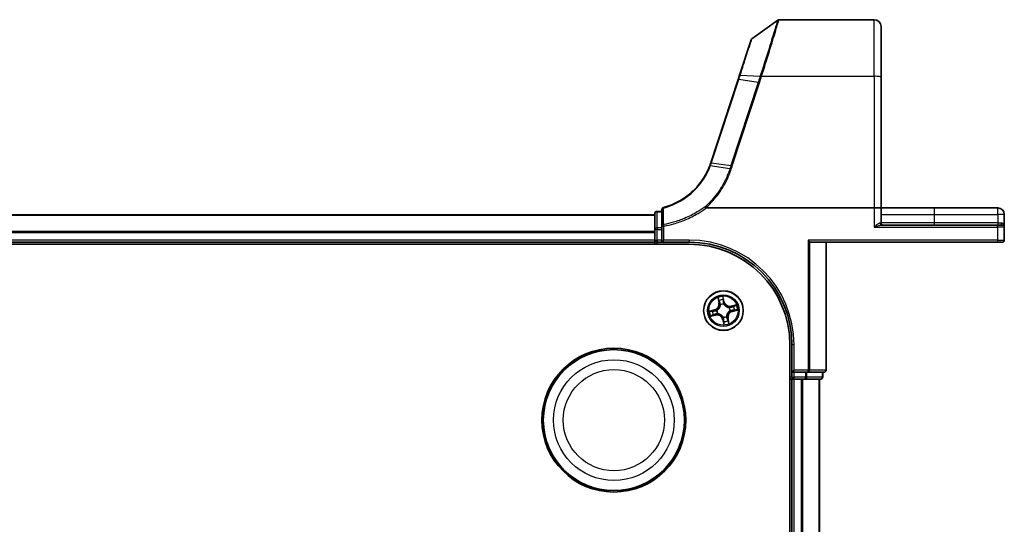
# Model space of a CAD drawing. Units: millimetres. Extents: x 0 to 8858, y 0 to 1546.
# Drawn here: x 1181 to 1325, y 388 to 462 of the extents above; entities that cross this region are included whole.
import ezdxf

# ---------------------------------------------------------------- set-up
doc = ezdxf.new("R2010")
doc.units = ezdxf.units.MM
doc.header["$LTSCALE"] = 0.5
doc.layers.add('Visible (ISO)', color=7, linetype='Continuous', lineweight=35)
doc.layers.add('Visible Narrow (ISO)', color=7, linetype='Continuous', lineweight=25)

msp = doc.modelspace()

# ---------------------------------------------------------------- linework, layer by layer
at = {"layer": 'Visible (ISO)'}
for p, q in [((1287.92812, 459.11191), (1291.70368, 461.84888)), ((1291.87976, 461.90599), (1305.78246, 461.90599)), ((1306.78246, 460.90599), (1306.78246, 453.46882)), ((1287.81908, 458.96233), (1286.12487, 453.78559)), ((1285.91767, 453.15246), (1281.94637, 441.01795)), ((1286.12487, 453.78559), (1285.91767, 453.15246)), ((1306.78246, 434.40599), (1306.78246, 453.46882)), ((1274.78246, 434.17243), (1274.78246, 431.74845)), ((1281.26724, 434.40599), (1305.78246, 434.40599)), ((1305.78246, 434.40599), (1306.78246, 434.40599)), ((1306.78246, 432.20599), (1306.78246, 434.40599)), ((1314.53246, 434.40599), (1306.78246, 434.40599)), ((1323.83246, 434.40599), (1314.53246, 434.40599)), ((1273.78246, 433.40599), (893.78246, 433.40599)), ((1273.78246, 433.60599), (1273.78246, 431.26852)), ((1274.78246, 433.90599), (1274.08246, 433.90599)), ((1324.78246, 431.60599), (1324.78246, 433.45599)), ((1273.78246, 431.26852), (1273.78246, 429.70599)), ((1274.78246, 431.74845), (1274.78246, 431.26852)), ((1274.78246, 429.70599), (1274.78246, 431.26852)), ((1323.78246, 431.90599), (1306.8779, 431.90599)), ((1323.78246, 431.90599), (1324.48246, 431.90599)), ((1324.78246, 429.70599), (1324.78246, 431.60599)), ((888.78246, 429.10599), (1278.78246, 429.10599)), ((893.78246, 429.40599), (1273.78246, 429.40599)), ((1273.78246, 429.70599), (1273.78246, 429.40599)), ((1273.78246, 429.40599), (1273.78246, 429.10599)), ((1274.08246, 429.40599), (1274.78246, 429.40599)), ((1274.78246, 429.40599), (1275.08246, 429.70599)), ((1274.78246, 429.70599), (1274.78246, 429.40599)), ((1274.78246, 429.40599), (1278.78246, 429.40599)), ((1296.37241, 429.47552), (1296.14194, 429.70599)), ((1296.53246, 429.40599), (1323.78246, 429.40599)), ((1298.78246, 410.70599), (1298.78246, 429.40599)), ((1324.48246, 429.40599), (1323.78246, 429.40599)), ((1293.48246, 414.40599), (1293.48246, 204.40599)), ((1293.78246, 414.40599), (1293.78246, 410.40599)), ((1293.78246, 410.40599), (1294.08246, 410.70599)), ((1293.78246, 410.40599), (1294.08246, 410.40599)), ((1293.78246, 410.40599), (1293.78246, 409.70599)), ((1295.74109, 410.40599), (1294.08246, 410.40599)), ((1295.74109, 410.40599), (1296.14194, 410.40599)), ((1296.14194, 410.40599), (1298.48246, 410.40599)), ((1298.28246, 409.70599), (1298.28246, 410.40599)), ((1293.48246, 409.40599), (1293.78246, 409.40599)), ((1293.78246, 409.40599), (1294.08246, 409.40599)), ((1293.78246, 409.40599), (1293.78246, 209.40599)), ((1294.08246, 409.40599), (1295.14194, 409.40599)), ((1295.14194, 409.40599), (1295.36555, 409.40599)), ((1295.36555, 409.40599), (1295.74109, 409.40599)), ((1295.74109, 409.40599), (1297.98246, 409.40599)), ((1297.78246, 209.40599), (1297.78246, 409.40599))]:
    msp.add_line(p, q, dxfattribs=at)
for centre, radius in [((1283.78246, 419.40599), 2.9), ((1267.78246, 403.40599), 10.5), ((1267.78246, 403.40599), 10.3)]:
    msp.add_circle(centre, radius, dxfattribs=at)
for centre, radius, start, end in [((1291.87976, 461.60599), 0.3, 90, 125.9390699), ((1305.78246, 460.90599), 1, 0, 90), ((1288.10419, 458.86901), 0.3, 125.9390699, 161.8781398), ((1272.4424, 444.12834), 10, 341.7682167, 341.8781398), ((1275.08246, 434.17243), 0.3, 104.8515883, 180), ((1323.83246, 433.45599), 0.95, 0, 90), ((1274.08246, 433.60599), 0.3, 90, 180), ((1307.08246, 432.20599), 0.3, 180, 270), ((1324.48246, 431.60599), 0.3, 0, 90), ((1274.08246, 429.70599), 0.3, 180, 270), ((1278.78246, 414.40599), 15, 0, 90), ((1278.78246, 414.40599), 14.7, 0, 90), ((1324.48246, 429.70599), 0.3, 270, 0), ((1294.08246, 409.70599), 0.3, 180, 270), ((1297.98246, 409.70599), 0.3, 270, 0), ((1298.48246, 410.70599), 0.3, 270, 0)]:
    msp.add_arc(centre, radius, start, end, dxfattribs=at)
msp.add_ellipse((1296.53246, 429.70599), major_axis=(0, 0.3), ratio=0.833333333, start_param=2.446854377, end_param=3.141592654, dxfattribs=at)
for points, knots in [([(1281.77513, 440.53666), (1281.42619, 439.62996), (1280.94382, 438.7733), (1279.94609, 437.4859), (1279.49421, 437.00782), (1278.99918, 436.57794), (1278.51458, 436.1571), (1277.98859, 435.78244), (1276.67196, 435.02465), (1275.85413, 434.68743), (1275.00556, 434.46241)], [0.0000043967, 0.0000043967, 0.0000043967, 0.0000043967, 0.3042229939, 0.3042229939, 0.5082159793, 0.5082159793, 0.5082159793, 0.7079135649, 0.7079135649, 0.9794959478, 0.9794959478, 0.9794959478, 0.9794959478]), ([(1281.94039, 440.99972), (1281.91476, 440.92191), (1281.88817, 440.84442), (1281.83308, 440.69005), (1281.80458, 440.61318), (1281.77513, 440.53666)], [0, 0, 0, 0, 0.02565860803, 0.02565860803, 0.05133126304, 0.05133126304, 0.05133126304, 0.05133126304]), ([(1281.09803, 434.56277), (1281.09818, 434.56261), (1281.09833, 434.56245), (1281.11459, 434.5449), (1281.1334, 434.52377), (1281.17482, 434.47578), (1281.19714, 434.44926), (1281.2199, 434.4216)], [-0.00010052403, -0.00010052403, -0.00010052403, -0.00010052403, 0, 0, 0.01075373406, 0.01075373406, 0.02160050421, 0.02160050421, 0.02160050421, 0.02160050421]), ([(1281.26724, 434.40599), (1281.2579, 434.40599), (1281.2478, 434.40685), (1281.23366, 434.41131), (1281.22864, 434.41369), (1281.22274, 434.41849), (1281.22123, 434.41997), (1281.2199, 434.4216)], [0, 0, 0, 0, 0.002801872676, 0.002801872676, 0.004444400322, 0.004444400322, 0.005091982847, 0.005091982847, 0.005091982847, 0.005091982847])]:
    msp.add_open_spline(points, degree=3, knots=knots, dxfattribs=at)
at = {"layer": 'Visible Narrow (ISO)'}
for p, q in [((1305.78246, 453.64247), (1305.78246, 461.90599)), ((1282.03511, 441.02479), (1286.00641, 453.1593)), ((1288.85079, 452.74811), (1286.00641, 453.1593)), ((1286.21735, 453.80842), (1289.14223, 453.64716)), ((1289.35376, 453.64247), (1305.78246, 453.64247)), ((1305.78246, 453.64247), (1305.78246, 434.40599)), ((1288.85079, 452.74811), (1284.87335, 440.59482)), ((1285.06973, 440.54677), (1289.04717, 452.70005)), ((1284.71922, 440.12363), (1281.86245, 440.53864)), ((1282.02895, 441.00601), (1284.87335, 440.59482)), ((1305.78246, 434.40599), (1305.78246, 431.60599)), ((1314.53246, 434.40599), (1314.53246, 433.45599)), ((1323.83246, 433.45599), (1323.83246, 434.40599)), ((893.78246, 433.35963), (1273.78246, 433.35963)), ((1274.08246, 433.90599), (1274.08246, 433.83321)), ((1274.08246, 431.49575), (1274.08246, 433.83321)), ((1274.08246, 433.83321), (1274.78246, 433.83321)), ((1306.78246, 433.45599), (1314.53246, 433.45599)), ((1314.53246, 433.45599), (1314.53246, 432.20599)), ((1314.53246, 433.45599), (1323.83246, 433.45599)), ((1323.83246, 433.45599), (1323.83246, 432.20599)), ((1324.78246, 433.45599), (1323.83246, 433.45599)), ((1274.08246, 431.26852), (1273.78246, 431.26852)), ((1274.08246, 431.49575), (1274.08246, 431.26852)), ((1274.78246, 431.49575), (1274.08246, 431.49575)), ((1274.08246, 429.70599), (1274.08246, 431.26852)), ((1274.08246, 431.26852), (1274.78246, 431.26852)), ((1274.78246, 431.74845), (1275.08246, 431.74845)), ((1275.04171, 431.97434), (1275.08246, 431.74845)), ((1275.08246, 429.70599), (1275.08246, 431.74845)), ((1305.78246, 431.60599), (1323.78246, 431.60599)), ((1306.62511, 432.20599), (1306.78246, 432.20599)), ((1314.53246, 432.20599), (1306.78246, 432.20599)), ((1314.53246, 432.20599), (1314.53246, 431.90599)), ((1323.83246, 432.20599), (1314.53246, 432.20599)), ((1323.78246, 431.60599), (1323.78246, 431.90599)), ((1323.78246, 431.60599), (1323.78246, 429.70599)), ((1324.78246, 431.60599), (1323.78246, 431.60599)), ((1323.83246, 432.20599), (1323.83246, 431.90599)), ((1323.83246, 432.20599), (1324.32646, 432.20599)), ((1273.78246, 430.96596), (893.78246, 430.96596)), ((893.78246, 430.81231), (1273.78246, 430.81231)), ((1273.78246, 429.70599), (893.78246, 429.70599)), ((1273.78246, 429.70599), (1274.08246, 429.70599)), ((1274.08246, 429.70599), (1274.08246, 429.40599)), ((1274.78246, 429.70599), (1274.08246, 429.70599)), ((1274.08246, 429.10599), (1274.08246, 429.40599)), ((1278.78246, 429.70599), (1275.08246, 429.70599)), ((1278.78246, 429.70599), (1278.78246, 429.40599)), ((1296.14194, 429.70599), (1296.14194, 410.70599)), ((1323.78246, 429.70599), (1296.14194, 429.70599)), ((1296.37241, 410.70599), (1296.37241, 429.47552)), ((1298.71292, 429.40599), (1298.71292, 410.70599)), ((1323.78246, 429.70599), (1323.78246, 429.40599)), ((1323.78246, 429.70599), (1324.78246, 429.70599)), ((1282.95275, 421.29158), (1283.11252, 420.52848)), ((1283.90047, 420.70786), (1283.71416, 421.46492)), ((1283.73498, 421.17189), (1283.8521, 420.69596)), ((1283.16128, 420.53869), (1283.06084, 421.01842)), ((1283.16128, 420.53869), (1283.11252, 420.52848)), ((1283.16128, 420.53869), (1283.23238, 420.55358)), ((1283.34397, 420.2459), (1283.33411, 420.2648)), ((1283.8521, 420.69596), (1283.78156, 420.6786)), ((1283.81486, 420.37425), (1283.81415, 420.35294)), ((1283.8521, 420.69596), (1283.90047, 420.70786)), ((1284.62237, 419.84447), (1284.64127, 419.85434)), ((1285.66805, 420.23569), (1284.90495, 420.07592)), ((1284.91516, 420.02717), (1284.90495, 420.07592)), ((1284.91516, 420.02717), (1285.39489, 420.12761)), ((1284.91516, 420.02717), (1284.93004, 419.95607)), ((1282.48058, 419.524), (1281.72353, 419.3377)), ((1281.89687, 418.57629), (1282.65996, 418.73606)), ((1282.01655, 419.35851), (1282.49249, 419.47563)), ((1282.64976, 418.78481), (1282.17003, 418.68437)), ((1282.49249, 419.47563), (1282.48058, 419.524)), ((1282.49249, 419.47563), (1282.50984, 419.4051)), ((1282.64976, 418.78481), (1282.63487, 418.85591)), ((1282.64976, 418.78481), (1282.65996, 418.73606)), ((1282.8142, 419.43839), (1282.8355, 419.43768)), ((1282.94254, 418.96751), (1282.92365, 418.95764)), ((1283.75005, 418.43773), (1283.75077, 418.45904)), ((1284.22094, 418.56607), (1284.2308, 418.54718)), ((1284.75071, 419.37359), (1284.72941, 419.3743)), ((1285.07243, 419.33635), (1285.05507, 419.40688)), ((1285.54836, 419.45347), (1285.07243, 419.33635)), ((1285.07243, 419.33635), (1285.08433, 419.28798)), ((1285.08433, 419.28798), (1285.84139, 419.47428)), ((1283.71281, 418.11602), (1283.66445, 418.10412)), ((1283.66445, 418.10412), (1283.85075, 417.34706)), ((1283.71281, 418.11602), (1283.78335, 418.13338)), ((1283.82993, 417.64009), (1283.71281, 418.11602)), ((1284.40364, 418.27329), (1284.33254, 418.2584)), ((1284.40364, 418.27329), (1284.45239, 418.2835)), ((1284.40364, 418.27329), (1284.50408, 417.79356)), ((1284.61216, 417.5204), (1284.45239, 418.2835)), ((1294.08246, 414.40599), (1293.78246, 414.40599)), ((1294.08246, 410.70599), (1294.08246, 414.40599)), ((1293.78246, 409.70599), (1293.48246, 409.70599)), ((1293.78246, 409.70599), (1294.08246, 409.70599)), ((1296.14194, 410.70599), (1294.08246, 410.70599)), ((1294.08246, 409.70599), (1294.08246, 410.40599)), ((1294.08246, 409.40599), (1294.08246, 409.70599)), ((1295.74109, 409.70599), (1294.08246, 409.70599)), ((1295.74109, 410.40599), (1295.74109, 409.70599)), ((1295.74109, 409.70599), (1295.97156, 409.70599)), ((1295.74109, 409.40599), (1295.74109, 409.70599)), ((1295.97156, 409.70599), (1295.97156, 410.40599)), ((1298.21292, 409.70599), (1295.97156, 409.70599)), ((1296.37241, 410.70599), (1296.14194, 410.70599)), ((1296.14194, 410.40599), (1296.14194, 410.70599)), ((1298.71292, 410.70599), (1296.37241, 410.70599)), ((1298.21292, 410.40599), (1298.21292, 409.70599)), ((1298.21292, 409.70599), (1298.28246, 409.70599)), ((1298.71292, 410.70599), (1298.78246, 410.70599)), ((1294.08246, 209.40599), (1294.08246, 409.40599)), ((1295.14194, 409.40599), (1295.14194, 209.40599)), ((1295.37241, 209.40599), (1295.37241, 409.40599)), ((1297.71292, 409.40599), (1297.71292, 209.40599))]:
    msp.add_line(p, q, dxfattribs=at)
for centre, radius in [((1283.78246, 419.40599), 2.86769), ((1283.78246, 419.40599), 2.30915), ((1283.78246, 419.40599), 2.14146), ((1267.78246, 403.40599), 8.82069), ((1267.78246, 403.40599), 7.38395)]:
    msp.add_circle(centre, radius, dxfattribs=at)
for centre, radius, start, end in [((1272.24602, 444.22849), 10.3, 341.7682167, 341.8781398), ((1278.78246, 414.40599), 15.3, 0, 90), ((1283.78246, 419.40599), 2.06006, 91.8997513, 113.7505879), ((1282.27647, 420.35344), 0.85418, 283.8251696, 11.8251696), ((1282.27647, 420.35344), 0.90399, 283.8251696, 11.8251696), ((1283.78246, 419.40599), 1.61218, 92.5176487, 113.1326904), ((1283.78246, 419.40599), 0.9688, 88.0832136, 117.5671255), ((1283.78246, 419.40599), 0.94748, 88.0832136, 117.5671255), ((1284.7299, 420.91198), 0.90399, 193.8251696, 281.8251696), ((1284.7299, 420.91198), 0.85418, 193.8251696, 281.8251696), ((1283.78246, 419.40599), 0.94748, 358.0832136, 27.5671255), ((1283.78246, 419.40599), 0.9688, 358.0832136, 27.5671255), ((1283.78246, 419.40599), 1.61218, 2.5176487, 23.1326904), ((1283.78246, 419.40599), 2.06006, 1.8997513, 23.7505879), ((1283.78246, 419.40599), 2.06006, 181.8997513, 203.7505879), ((1283.78246, 419.40599), 1.61218, 182.5176487, 203.1326904), ((1282.83501, 417.9), 0.90399, 13.8251696, 101.8251696), ((1282.83501, 417.9), 0.85418, 13.8251696, 101.8251696), ((1283.78246, 419.40599), 0.9688, 178.0832136, 207.5671255), ((1283.78246, 419.40599), 0.94748, 178.0832136, 207.5671255), ((1283.78246, 419.40599), 0.9688, 268.0832136, 297.5671255), ((1283.78246, 419.40599), 0.94748, 268.0832136, 297.5671255), ((1285.28845, 418.45854), 0.90399, 103.8251696, 191.8251696), ((1285.28845, 418.45854), 0.85418, 103.8251696, 191.8251696), ((1283.78246, 419.40599), 2.06006, 271.8997513, 293.7505879), ((1283.78246, 419.40599), 1.61218, 272.5176487, 293.1326904)]:
    msp.add_arc(centre, radius, start, end, dxfattribs=at)
for centre, major_axis, ratio, start_param, end_param in [((1286.20278, 453.05915), (-0.28512, 0.09331), 0.165275979, 5.524805974, 6.283185307), ((1286.40999, 453.69227), (-0.28512, 0.09331), 0.246392475, 5.531745537, 6.283185307), ((1289.33987, 453.54766), (-0.2855, 0.09214), 0.165490833, 4.765746962, 5.529031896), ((1289.35376, 453.59038), (0.28512, -0.09332), 0.165273984, 1.624840256, 2.388786774), ((1305.78246, 453.46882), (1, 0), 0.173648178, 0, 1.570796327), ((1289.04717, 452.64796), (-0.28512, 0.09331), 0.165275979, 4.766426642, 5.524805974), ((1282.22533, 440.90587), (-0.28494, 0.09386), 0.16330492, 5.525121169, 6.283185307), ((1282.23149, 440.92464), (-0.28512, 0.09331), 0.165275979, 5.524805974, 6.283185307), ((1285.06973, 440.49467), (-0.28512, 0.09331), 0.165275979, 4.766426642, 5.524805974), ((1275.08246, 434.17243), (-0.3, 0), 0.757085142, 4.880017492, 6.283185307), ((1275.08246, 434.17243), (-0.07689, 0.28998), 0.046618441, 5.582345293, 6.283185307), ((1274.08246, 433.60599), (-0.3, 0), 0.757409962, 4.71238898, 6.283185307), ((1274.08246, 431.26852), (-0.3, 0), 0.757409962, 4.71238898, 6.283185307), ((1275.08246, 431.74845), (-0.3, 0), 0.760018688, 4.848615045, 6.283185307), ((1306.8779, 432.20599), (0, -0.3), 0.842650088, 4.71238898, 6.283185307), ((1324.48246, 432.20599), (0, -0.3), 0.52, 4.71238898, 6.283185307), ((1283.68661, 421.15999), (0.04916, 0.00914), 0.548506655, 0.104424734, 1.499606902), ((1283.10959, 421.02863), (-0.04827, -0.01304), 0.548506655, 4.783578405, 6.178760573), ((1283.16669, 420.84735), (-0.04637, -0.01871), 0.895740182, 4.730442692, 6.085865813), ((1283.28113, 420.56378), (-0.04637, -0.01871), 0.895720538, 4.734837657, 6.085883608), ((1283.35484, 420.2251), (-0.04996, -0.00209), 0.876846415, 5.103283132, 6.100893958), ((1283.35484, 420.2251), (-0.04984, 0.00395), 0.410701226, 4.964497834, 6.187449516), ((1283.71361, 420.97186), (0.0499, 0.0032), 0.895740182, 0.197319494, 1.552742616), ((1283.73319, 420.6667), (0.0499, 0.0032), 0.895720538, 0.197301699, 1.54834765), ((1283.81336, 420.32948), (0.04322, 0.02514), 0.410701227, 0.095735791, 1.318687473), ((1283.81336, 420.32948), (0.04594, 0.01974), 0.876846413, 0.18229136, 1.179902186), ((1284.60156, 419.83361), (-0.00209, 0.04996), 0.876846415, 5.103283132, 6.100893958), ((1284.60156, 419.83361), (0.00395, 0.04984), 0.410701226, 4.964497834, 6.187449516), ((1284.94025, 419.90732), (-0.01871, 0.04637), 0.895720538, 4.734837657, 6.085883608), ((1285.22382, 420.02176), (-0.01871, 0.04637), 0.895740182, 4.730442692, 6.085865813), ((1285.40509, 420.07886), (-0.01304, 0.04827), 0.548506655, 4.783578405, 6.178760573), ((1282.02846, 419.31015), (-0.00914, 0.04916), 0.548506655, 0.104424734, 1.499606902), ((1282.15982, 418.73312), (0.01304, -0.04827), 0.548506655, 4.783578405, 6.178760573), ((1282.21658, 419.33714), (-0.0032, 0.0499), 0.895740182, 0.197319494, 1.552742616), ((1282.34109, 418.79022), (0.01871, -0.04637), 0.895740182, 4.730442692, 6.085865813), ((1282.52175, 419.35673), (-0.0032, 0.0499), 0.895720538, 0.197301699, 1.54834765), ((1282.62466, 418.90466), (0.01871, -0.04637), 0.895720538, 4.734837657, 6.085883608), ((1282.85896, 419.4369), (-0.01974, 0.04594), 0.876846413, 0.18229136, 1.179902186), ((1282.85896, 419.4369), (-0.02514, 0.04322), 0.410701227, 0.095735791, 1.318687473), ((1282.96335, 418.97837), (0.00209, -0.04996), 0.876846415, 5.103283132, 6.100893958), ((1282.96335, 418.97837), (-0.00395, -0.04984), 0.410701226, 4.964497834, 6.187449516), ((1283.75155, 418.4825), (-0.04322, -0.02514), 0.410701227, 0.095735791, 1.318687473), ((1283.75155, 418.4825), (-0.04594, -0.01974), 0.876846413, 0.18229136, 1.179902186), ((1284.21008, 418.58688), (0.04984, -0.00395), 0.410701226, 4.964497834, 6.187449516), ((1284.21008, 418.58688), (0.04996, 0.00209), 0.876846415, 5.103283132, 6.100893958), ((1284.70595, 419.37508), (0.02514, -0.04322), 0.410701227, 0.095735791, 1.318687473), ((1284.70595, 419.37508), (0.01974, -0.04594), 0.876846413, 0.18229136, 1.179902186), ((1285.04317, 419.45525), (0.0032, -0.0499), 0.895720538, 0.197301699, 1.54834765), ((1285.34833, 419.47484), (0.0032, -0.0499), 0.895740182, 0.197319494, 1.552742616), ((1285.53646, 419.50183), (0.00914, -0.04916), 0.548506655, 0.104424734, 1.499606902), ((1283.83172, 418.14528), (-0.0499, -0.0032), 0.895720538, 0.197301699, 1.54834765), ((1283.85131, 417.84012), (-0.0499, -0.0032), 0.895740182, 0.197319494, 1.552742616), ((1283.8783, 417.65199), (-0.04916, -0.00914), 0.548506655, 0.104424734, 1.499606902), ((1284.28378, 418.2482), (0.04637, 0.01871), 0.895720538, 4.734837657, 6.085883608), ((1284.39822, 417.96463), (0.04637, 0.01871), 0.895740182, 4.730442692, 6.085865813), ((1284.45533, 417.78335), (0.04827, 0.01304), 0.548506655, 4.783578405, 6.178760573), ((1295.74109, 409.70599), (0, -0.3), 0.76822128, 0, 1.570796327), ((1296.14194, 410.70599), (0, -0.3), 0.76822128, 0, 1.570796327), ((1297.98246, 409.70599), (0, -0.3), 0.76822128, 0, 1.570796327), ((1298.48246, 410.70599), (0, -0.3), 0.76822128, 0, 1.570796327)]:
    msp.add_ellipse(centre, major_axis=major_axis, ratio=ratio, start_param=start_param, end_param=end_param, dxfattribs=at)
for points, knots in [([(1291.70368, 461.84888), (1291.70368, 461.84888), (1291.66259, 461.71209), (1291.4537, 461.02035), (1291.22396, 460.26136), (1290.62712, 458.32351), (1290.26939, 457.17453), (1289.64425, 455.20517), (1289.40384, 454.45492), (1289.15623, 453.6907)], [-1.383700849, -1.383700849, -1.383700849, -1.383700849, -1.105233616, -1.105233616, -0.659686044, -0.659686044, -0.240017273, -0.240017273, 0, 0, 0, 0]), ([(1289.35376, 453.64247), (1289.59921, 454.41557), (1289.83759, 455.17497), (1290.4575, 457.16903), (1290.81229, 458.33321), (1291.40415, 460.29695), (1291.63194, 461.06624), (1291.83903, 461.76735), (1291.87976, 461.90599), (1291.87976, 461.90599)], [0, 0, 0, 0, 0.240017273, 0.240017273, 0.659686044, 0.659686044, 1.105233616, 1.105233616, 1.383700849, 1.383700849, 1.383700849, 1.383700849]), ([(1286.21735, 453.80842), (1286.56249, 454.8783), (1286.88839, 455.88847), (1287.36926, 457.37913), (1287.54613, 457.92746), (1287.77675, 458.64252), (1287.84941, 458.86782), (1287.91528, 459.07209), (1287.92812, 459.11191), (1287.92812, 459.11191)], [-0.9241190806, -0.9241190806, -0.9241190806, -0.9241190806, -0.5846245407, -0.5846245407, -0.3247914115, -0.3247914115, -0.1249197737, -0.1249197737, 0, 0, 0, 0]), ([(1286.00641, 453.1593), (1286.04213, 453.26845), (1286.07761, 453.37724), (1286.14795, 453.59369), (1286.1828, 453.70134), (1286.21735, 453.80842)], [-0.06809605504, -0.06809605504, -0.06809605504, -0.06809605504, -0.03401454312, -0.03401454312, 0, 0, 0, 0]), ([(1289.14223, 453.64716), (1289.09412, 453.49704), (1289.04568, 453.34693), (1288.94849, 453.04724), (1288.89974, 452.89765), (1288.85079, 452.74811)], [-0.09593227337, -0.09593227337, -0.09593227337, -0.09593227337, -0.04789274484, -0.04789274484, 0, 0, 0, 0]), ([(1289.04717, 452.70005), (1289.09614, 452.84969), (1289.14501, 452.99936), (1289.24263, 453.29925), (1289.29137, 453.44946), (1289.33987, 453.59975)], [0, 0, 0, 0, 0.04789274484, 0.04789274484, 0.09593227337, 0.09593227337, 0.09593227337, 0.09593227337]), ([(1289.15623, 453.6907), (1289.15388, 453.68345), (1289.15154, 453.67619), (1289.14687, 453.66168), (1289.14454, 453.65442), (1289.14223, 453.64716)], [-0.004554547918, -0.004554547918, -0.004554547918, -0.004554547918, -0.002277274141, -0.002277274141, -0.000000000364, -0.000000000364, -0.000000000364, -0.000000000364]), ([(1289.33987, 453.59975), (1289.34217, 453.60688), (1289.34448, 453.614), (1289.34911, 453.62824), (1289.35143, 453.63536), (1289.35376, 453.64247)], [0.000000000364, 0.000000000364, 0.000000000364, 0.000000000364, 0.002277274141, 0.002277274141, 0.004554547918, 0.004554547918, 0.004554547918, 0.004554547918]), ([(1275.0324, 434.39638), (1275.88974, 434.62418), (1276.71585, 434.96553), (1278.0453, 435.73238), (1278.57624, 436.11146), (1279.06522, 436.53714), (1279.56471, 436.97198), (1280.02044, 437.45546), (1281.02611, 438.75701), (1281.51174, 439.62277), (1281.86245, 440.53864)], [-0.9794959475, -0.9794959475, -0.9794959475, -0.9794959475, -0.7079135649, -0.7079135649, -0.5082159793, -0.5082159793, -0.5082159793, -0.3042229939, -0.3042229939, 0, 0, 0, 0]), ([(1284.71922, 440.12363), (1284.5416, 439.58052), (1284.32754, 439.04892), (1283.82997, 438.01807), (1283.54647, 437.51884), (1283.23061, 437.0403), (1282.76806, 436.3395), (1282.23596, 435.68308), (1281.46719, 434.90498), (1281.28511, 434.73117), (1281.09803, 434.56277)], [-1.4060995671, -1.4060995671, -1.4060995671, -1.4060995671, -1.2295289349, -1.2295289349, -1.0529583026, -1.0529583026, -1.0529583026, -0.794382537, -0.794382537, -0.7171841844, -0.7171841844, -0.7171841844, -0.7171841844]), ([(1281.2199, 434.4216), (1281.41401, 434.59561), (1281.60285, 434.77534), (1282.38778, 435.56832), (1282.9288, 436.23434), (1283.39933, 436.94551), (1283.72064, 437.43115), (1284.00916, 437.93783), (1284.51581, 438.98423), (1284.73393, 439.52392), (1284.91509, 440.0754)], [0.7156407119, 0.7156407119, 0.7156407119, 0.7156407119, 0.794382537, 0.794382537, 1.0529583026, 1.0529583026, 1.0529583026, 1.2295289349, 1.2295289349, 1.4060961494, 1.4060961494, 1.4060961494, 1.4060961494]), ([(1281.77513, 440.53666), (1281.77622, 440.53951), (1281.77897, 440.54171), (1281.78767, 440.54478), (1281.79362, 440.54564), (1281.80852, 440.54597), (1281.81747, 440.54545), (1281.83805, 440.54305), (1281.84968, 440.54117), (1281.86245, 440.53864)], [0, 0, 0, 0, 0.25, 0.25, 0.5, 0.5, 0.75, 0.75, 1, 1, 1, 1]), ([(1281.86245, 440.53864), (1281.89207, 440.61587), (1281.92076, 440.69346), (1281.97627, 440.84927), (1282.00308, 440.92749), (1282.02895, 441.00601)], [-0.05133565971, -0.05133565971, -0.05133565971, -0.05133565971, -0.02565860803, -0.02565860803, 0, 0, 0, 0]), ([(1284.87335, 440.59482), (1284.84765, 440.51628), (1284.82195, 440.43775), (1284.77058, 440.28069), (1284.74489, 440.20216), (1284.71922, 440.12363)], [-0.05030339011, -0.05030339011, -0.05030339011, -0.05030339011, -0.02515169506, -0.02515169506, 0, 0, 0, 0]), ([(1284.71922, 440.12363), (1284.7323, 440.12172), (1284.74656, 440.1192), (1284.7769, 440.11306), (1284.79299, 440.10943), (1284.82643, 440.1012), (1284.84378, 440.09659), (1284.87911, 440.08656), (1284.8971, 440.08114), (1284.91509, 440.0754)], [0, 0, 0, 0, 0.25, 0.25, 0.5, 0.5, 0.75, 0.75, 1, 1, 1, 1]), ([(1284.91509, 440.0754), (1284.94092, 440.15394), (1284.96672, 440.23249), (1285.01827, 440.38961), (1285.04401, 440.46818), (1285.06973, 440.54677)], [0.00000341775, 0.00000341775, 0.00000341775, 0.00000341775, 0.02515169506, 0.02515169506, 0.05030339011, 0.05030339011, 0.05030339011, 0.05030339011]), ([(1275.04171, 431.97434), (1275.04044, 432.37713), (1275.03904, 432.78028), (1275.03597, 433.58755), (1275.03428, 433.99165), (1275.0324, 434.39638)], [-0.3720858108, -0.3720858108, -0.3720858108, -0.3720858108, -0.1860429054, -0.1860429054, 0, 0, 0, 0]), ([(1281.09803, 434.56277), (1280.73016, 434.2953), (1280.35001, 434.04477), (1279.3677, 433.46045), (1278.75172, 433.14999), (1278.11712, 432.88406), (1277.57951, 432.65878), (1277.02855, 432.46544), (1275.99851, 432.17148), (1275.52227, 432.06091), (1275.04171, 431.97434)], [-0.7033191428, -0.7033191428, -0.7033191428, -0.7033191428, -0.5647897768, -0.5647897768, -0.3551666569, -0.3551666569, -0.3551666569, -0.1775833284, -0.1775833284, -0.0288037388, -0.0288037388, -0.0288037388, -0.0288037388]), ([(1275.08246, 431.74845), (1275.57052, 431.83647), (1276.05417, 431.94891), (1277.1002, 432.2478), (1277.65967, 432.44437), (1278.20551, 432.6734), (1278.84983, 432.94376), (1279.47516, 433.25936), (1280.48495, 433.86088), (1280.88279, 434.1243), (1281.26724, 434.40599)], [0.0288037388, 0.0288037388, 0.0288037388, 0.0288037388, 0.1775833284, 0.1775833284, 0.3551666569, 0.3551666569, 0.3551666569, 0.5647897768, 0.5647897768, 0.7077688788, 0.7077688788, 0.7077688788, 0.7077688788]), ([(1306.62511, 432.20599), (1306.60202, 432.20599), (1306.57646, 432.20044), (1306.52184, 432.18095), (1306.49244, 432.16682), (1306.41307, 432.12219), (1306.36165, 432.08734), (1306.24101, 431.99835), (1306.1704, 431.94121), (1305.99566, 431.79438), (1305.88854, 431.69968), (1305.78246, 431.60599)], [0, 0, 0, 0, 0.0167206709, 0.0167206709, 0.033705168, 0.033705168, 0.0606693024, 0.0606693024, 0.0949297913, 0.0949297913, 0.1449480577, 0.1449480577, 0.1449480577, 0.1449480577]), ([(1305.78246, 431.60599), (1305.92037, 431.65284), (1306.05962, 431.70019), (1306.28678, 431.7736), (1306.37857, 431.80217), (1306.5354, 431.84666), (1306.60226, 431.86409), (1306.70544, 431.88641), (1306.74366, 431.89347), (1306.81467, 431.90321), (1306.84789, 431.90599), (1306.8779, 431.90599)], [-0.1449480577, -0.1449480577, -0.1449480577, -0.1449480577, -0.0949297913, -0.0949297913, -0.0606693024, -0.0606693024, -0.033705168, -0.033705168, -0.0167206709, -0.0167206709, 0, 0, 0, 0]), ([(1324.78246, 431.60599), (1324.78246, 431.64251), (1324.77992, 431.67912), (1324.76277, 431.80085), (1324.7366, 431.88444), (1324.66227, 432.01824), (1324.62068, 432.07147), (1324.52848, 432.14748), (1324.48221, 432.17428), (1324.39753, 432.20029), (1324.36275, 432.20599), (1324.32646, 432.20599)], [-0.0005546047, -0.0005546047, -0.0005546047, -0.0005546047, 0.0186809879, 0.0186809879, 0.0640284464, 0.0640284464, 0.0989111069, 0.0989111069, 0.1257439226, 0.1257439226, 0.1425144325, 0.1425144325, 0.1425144325, 0.1425144325]), ([(1283.09902, 421.05411), (1283.09531, 421.06871), (1283.08983, 421.08335), (1283.07244, 421.12138), (1283.0588, 421.14455), (1283.03034, 421.188), (1283.0158, 421.20832), (1282.98506, 421.24969), (1282.96884, 421.27072), (1282.95275, 421.29158)], [0, 0, 0, 0, 0.00593403848, 0.00593403848, 0.01542850005, 0.01542850005, 0.02374498793, 0.02374498793, 0.03239430317, 0.03239430317, 0.03239430317, 0.03239430317]), ([(1282.95275, 421.29158), (1282.964, 421.26715), (1282.97533, 421.24252), (1282.99696, 421.19421), (1283.00728, 421.17056), (1283.02793, 421.12034), (1283.03812, 421.09376), (1283.0522, 421.05084), (1283.05699, 421.03448), (1283.06084, 421.01842)], [-0.03239430317, -0.03239430317, -0.03239430317, -0.03239430317, -0.02374498793, -0.02374498793, -0.01542850005, -0.01542850005, -0.00593403848, -0.00593403848, 0, 0, 0, 0]), ([(1283.71416, 421.46492), (1283.7075, 421.43352), (1283.70075, 421.4018), (1283.68764, 421.33056), (1283.68183, 421.29157), (1283.67983, 421.231), (1283.68089, 421.20846), (1283.68511, 421.18753)], [-0.00033832945, -0.00033832945, -0.00033832945, -0.00033832945, 0.0102009359, 0.0102009359, 0.02365018994, 0.02365018994, 0.03205597372, 0.03205597372, 0.03205597372, 0.03205597372]), ([(1283.68511, 421.18753), (1283.69233, 421.1517), (1283.69831, 421.11883), (1283.70733, 421.06103), (1283.71033, 421.03622), (1283.71164, 421.01661)], [-0.02898284593, -0.02898284593, -0.02898284593, -0.02898284593, -0.01458506341, -0.01458506341, 0, 0, 0, 0]), ([(1283.73498, 421.17189), (1283.73004, 421.19476), (1283.72653, 421.21899), (1283.71966, 421.2835), (1283.71761, 421.32448), (1283.71525, 421.39906), (1283.7147, 421.43215), (1283.71416, 421.46492)], [-0.03205597372, -0.03205597372, -0.03205597372, -0.03205597372, -0.02365018994, -0.02365018994, -0.0102009359, -0.0102009359, 0.00033832945, 0.00033832945, 0.00033832945, 0.00033832945]), ([(1283.76197, 420.98377), (1283.76059, 421.00534), (1283.75753, 421.03264), (1283.74837, 421.09626), (1283.74232, 421.13244), (1283.73498, 421.17189)], [0, 0, 0, 0, 0.01458506341, 0.01458506341, 0.02898284593, 0.02898284593, 0.02898284593, 0.02898284593]), ([(1283.30538, 420.23098), (1283.30416, 420.2152), (1283.30255, 420.19937), (1283.29042, 420.10304), (1283.27012, 420.02154), (1283.21747, 419.89163), (1283.19241, 419.84236), (1283.16304, 419.79568), (1283.13367, 419.749), (1283.1001, 419.70508), (1283.00579, 419.60137), (1282.94111, 419.5478), (1282.85952, 419.49516), (1282.84594, 419.48687), (1282.83225, 419.47893)], [0.0738185488, 0.0738185488, 0.0738185488, 0.0738185488, 0.0792796113, 0.0792796113, 0.1070104848, 0.1070104848, 0.1243422808, 0.1243422808, 0.1243422808, 0.1416740768, 0.1416740768, 0.1694049504, 0.1694049504, 0.1748660128, 0.1748660128, 0.1748660128, 0.1748660128]), ([(1282.8355, 419.43768), (1282.84985, 419.44624), (1282.86407, 419.45521), (1282.94958, 419.51213), (1283.01746, 419.57034), (1283.11755, 419.68324), (1283.15351, 419.73107), (1283.18533, 419.78165), (1283.21715, 419.83224), (1283.24471, 419.88535), (1283.30315, 420.02446), (1283.32624, 420.11084), (1283.34054, 420.21257), (1283.34246, 420.22926), (1283.34397, 420.2459)], [-0.1748660129, -0.1748660129, -0.1748660129, -0.1748660129, -0.1694049504, -0.1694049504, -0.1416740768, -0.1416740768, -0.1243422808, -0.1243422808, -0.1243422808, -0.1070104848, -0.1070104848, -0.0792796113, -0.0792796113, -0.0738185488, -0.0738185488, -0.0738185488, -0.0738185488]), ([(1283.06084, 421.01842), (1283.07137, 420.97943), (1283.08163, 420.94398), (1283.1009, 420.8828), (1283.1099, 420.85706), (1283.11794, 420.83715)], [0, 0, 0, 0, 0.01449142296, 0.01449142296, 0.02898284593, 0.02898284593, 0.02898284593, 0.02898284593]), ([(1283.14909, 420.88854), (1283.14184, 420.90667), (1283.13385, 420.93015), (1283.11698, 420.98604), (1283.10808, 421.01845), (1283.09902, 421.05411)], [-0.02898284593, -0.02898284593, -0.02898284593, -0.02898284593, -0.01449142296, -0.01449142296, 0, 0, 0, 0]), ([(1283.11794, 420.83715), (1283.13701, 420.78989), (1283.15608, 420.74263), (1283.19423, 420.6481), (1283.2133, 420.60084), (1283.23238, 420.55358)], [0, 0, 0, 0, 0.03438992711, 0.03438992711, 0.06877985423, 0.06877985423, 0.06877985423, 0.06877985423]), ([(1283.26333, 420.60488), (1283.2443, 420.65217), (1283.22526, 420.69945), (1283.18718, 420.794), (1283.16814, 420.84127), (1283.14909, 420.88854)], [-0.06877985423, -0.06877985423, -0.06877985423, -0.06877985423, -0.03438992711, -0.03438992711, 0, 0, 0, 0]), ([(1283.23238, 420.55358), (1283.25891, 420.48947), (1283.27884, 420.42254), (1283.29853, 420.31303), (1283.30331, 420.27279), (1283.30538, 420.23098)], [0, 0, 0, 0, 0.04912062725, 0.04912062725, 0.07646536039, 0.07646536039, 0.07646536039, 0.07646536039]), ([(1283.33411, 420.2648), (1283.33308, 420.309), (1283.32899, 420.35144), (1283.3105, 420.46688), (1283.29052, 420.53735), (1283.26333, 420.60488)], [-0.07646536035, -0.07646536035, -0.07646536035, -0.07646536035, -0.04912062725, -0.04912062725, 0, 0, 0, 0]), ([(1283.71164, 421.01661), (1283.71493, 420.96575), (1283.71823, 420.91489), (1283.72483, 420.81318), (1283.72814, 420.76232), (1283.73145, 420.71145)], [-0.06877985423, -0.06877985423, -0.06877985423, -0.06877985423, -0.03438992711, -0.03438992711, 0, 0, 0, 0]), ([(1283.73145, 420.71145), (1283.73618, 420.63881), (1283.74867, 420.56664), (1283.78197, 420.45456), (1283.79666, 420.41453), (1283.81486, 420.37425)], [-0.09824125451, -0.09824125451, -0.09824125451, -0.09824125451, -0.04912062725, -0.04912062725, -0.02177589412, -0.02177589412, -0.02177589412, -0.02177589412]), ([(1283.78156, 420.6786), (1283.7783, 420.72946), (1283.77503, 420.78033), (1283.7685, 420.88205), (1283.76524, 420.93291), (1283.76197, 420.98377)], [0, 0, 0, 0, 0.03438992711, 0.03438992711, 0.06877985423, 0.06877985423, 0.06877985423, 0.06877985423]), ([(1283.8554, 420.3562), (1283.83917, 420.39478), (1283.82605, 420.43312), (1283.7964, 420.54037), (1283.7854, 420.60933), (1283.78156, 420.6786)], [0.02177589412, 0.02177589412, 0.02177589412, 0.02177589412, 0.04912062725, 0.04912062725, 0.09824125451, 0.09824125451, 0.09824125451, 0.09824125451]), ([(1283.81415, 420.35294), (1283.82271, 420.3386), (1283.83167, 420.32438), (1283.8886, 420.23887), (1283.94681, 420.17099), (1284.0597, 420.07089), (1284.10754, 420.03494), (1284.15812, 420.00312), (1284.2087, 419.97129), (1284.26182, 419.94374), (1284.40092, 419.88529), (1284.48731, 419.86221), (1284.58903, 419.84791), (1284.60573, 419.84598), (1284.62237, 419.84447)], [-0.1748660129, -0.1748660129, -0.1748660129, -0.1748660129, -0.1694049504, -0.1694049504, -0.1416740768, -0.1416740768, -0.1243422808, -0.1243422808, -0.1243422808, -0.1070104848, -0.1070104848, -0.0792796113, -0.0792796113, -0.0738185488, -0.0738185488, -0.0738185488, -0.0738185488]), ([(1284.60745, 419.88307), (1284.59167, 419.88429), (1284.57584, 419.88589), (1284.4795, 419.89803), (1284.39801, 419.91832), (1284.2681, 419.97098), (1284.21883, 419.99604), (1284.17214, 420.02541), (1284.12546, 420.05478), (1284.08154, 420.08834), (1283.97784, 420.18266), (1283.92427, 420.24734), (1283.87163, 420.32893), (1283.86333, 420.3425), (1283.8554, 420.3562)], [0.0738185488, 0.0738185488, 0.0738185488, 0.0738185488, 0.0792796113, 0.0792796113, 0.1070104848, 0.1070104848, 0.1243422808, 0.1243422808, 0.1243422808, 0.1416740768, 0.1416740768, 0.1694049504, 0.1694049504, 0.1748660128, 0.1748660128, 0.1748660128, 0.1748660128]), ([(1284.93004, 419.95607), (1284.86594, 419.92954), (1284.79901, 419.9096), (1284.68949, 419.88991), (1284.64926, 419.88514), (1284.60745, 419.88307)], [0, 0, 0, 0, 0.04912062725, 0.04912062725, 0.07646536039, 0.07646536039, 0.07646536039, 0.07646536039]), ([(1284.64127, 419.85434), (1284.68546, 419.85537), (1284.72791, 419.85946), (1284.84335, 419.87795), (1284.91382, 419.89793), (1284.98135, 419.92511)], [-0.07646536035, -0.07646536035, -0.07646536035, -0.07646536035, -0.04912062725, -0.04912062725, 0, 0, 0, 0]), ([(1285.21361, 420.07051), (1285.16635, 420.05144), (1285.11909, 420.03236), (1285.02457, 419.99422), (1284.97731, 419.97514), (1284.93004, 419.95607)], [0, 0, 0, 0, 0.03438992711, 0.03438992711, 0.06877985423, 0.06877985423, 0.06877985423, 0.06877985423]), ([(1284.98135, 419.92511), (1285.02863, 419.94415), (1285.07591, 419.96318), (1285.17046, 420.00126), (1285.21774, 420.02031), (1285.26501, 420.03935)], [-0.06877985423, -0.06877985423, -0.06877985423, -0.06877985423, -0.03438992711, -0.03438992711, 0, 0, 0, 0]), ([(1285.39489, 420.12761), (1285.35589, 420.11708), (1285.32045, 420.10681), (1285.25926, 420.08755), (1285.23353, 420.07855), (1285.21361, 420.07051)], [0, 0, 0, 0, 0.01449142296, 0.01449142296, 0.02898284593, 0.02898284593, 0.02898284593, 0.02898284593]), ([(1285.26501, 420.03935), (1285.28313, 420.04661), (1285.30661, 420.05459), (1285.36251, 420.07147), (1285.39491, 420.08036), (1285.43057, 420.08943)], [-0.02898284593, -0.02898284593, -0.02898284593, -0.02898284593, -0.01449142296, -0.01449142296, 0, 0, 0, 0]), ([(1285.66805, 420.23569), (1285.64362, 420.22445), (1285.61898, 420.21312), (1285.57068, 420.19149), (1285.54702, 420.18117), (1285.4968, 420.16052), (1285.47023, 420.15033), (1285.42731, 420.13624), (1285.41095, 420.13146), (1285.39489, 420.12761)], [-0.03239430317, -0.03239430317, -0.03239430317, -0.03239430317, -0.02374498793, -0.02374498793, -0.01542850005, -0.01542850005, -0.00593403848, -0.00593403848, 0, 0, 0, 0]), ([(1285.43057, 420.08943), (1285.44518, 420.09314), (1285.45982, 420.09862), (1285.49785, 420.11601), (1285.52102, 420.12965), (1285.56447, 420.15811), (1285.58479, 420.17265), (1285.62616, 420.20338), (1285.64719, 420.21961), (1285.66805, 420.23569)], [0, 0, 0, 0, 0.00593403848, 0.00593403848, 0.01542850005, 0.01542850005, 0.02374498793, 0.02374498793, 0.03239430317, 0.03239430317, 0.03239430317, 0.03239430317]), ([(1282.01655, 419.35851), (1281.99368, 419.35358), (1281.96946, 419.35006), (1281.90495, 419.34319), (1281.86397, 419.34114), (1281.78939, 419.33878), (1281.75629, 419.33823), (1281.72353, 419.3377)], [-0.03205597372, -0.03205597372, -0.03205597372, -0.03205597372, -0.02365018994, -0.02365018994, -0.0102009359, -0.0102009359, 0.00033832945, 0.00033832945, 0.00033832945, 0.00033832945]), ([(1281.72353, 419.3377), (1281.75492, 419.33104), (1281.78665, 419.32428), (1281.85788, 419.31117), (1281.89688, 419.30537), (1281.95745, 419.30336), (1281.97999, 419.30442), (1282.00091, 419.30864)], [-0.00033832945, -0.00033832945, -0.00033832945, -0.00033832945, 0.0102009359, 0.0102009359, 0.02365018994, 0.02365018994, 0.03205597372, 0.03205597372, 0.03205597372, 0.03205597372]), ([(1282.13434, 418.72255), (1282.11974, 418.71884), (1282.10509, 418.71336), (1282.06706, 418.69597), (1282.04389, 418.68233), (1282.00045, 418.65387), (1281.98012, 418.63933), (1281.93875, 418.6086), (1281.91773, 418.59237), (1281.89687, 418.57629)], [0, 0, 0, 0, 0.00593403848, 0.00593403848, 0.01542850005, 0.01542850005, 0.02374498793, 0.02374498793, 0.03239430317, 0.03239430317, 0.03239430317, 0.03239430317]), ([(1281.89687, 418.57629), (1281.9213, 418.58753), (1281.94593, 418.59886), (1281.99424, 418.62049), (1282.01789, 418.63081), (1282.06811, 418.65146), (1282.09468, 418.66165), (1282.13761, 418.67574), (1282.15396, 418.68052), (1282.17003, 418.68437)], [-0.03239430317, -0.03239430317, -0.03239430317, -0.03239430317, -0.02374498793, -0.02374498793, -0.01542850005, -0.01542850005, -0.00593403848, -0.00593403848, 0, 0, 0, 0]), ([(1282.00091, 419.30864), (1282.03675, 419.31586), (1282.06962, 419.32184), (1282.12742, 419.33086), (1282.15223, 419.33386), (1282.17184, 419.33517)], [-0.02898284593, -0.02898284593, -0.02898284593, -0.02898284593, -0.01458506341, -0.01458506341, 0, 0, 0, 0]), ([(1282.20468, 419.38551), (1282.18311, 419.38412), (1282.1558, 419.38106), (1282.09219, 419.37191), (1282.05601, 419.36585), (1282.01655, 419.35851)], [0, 0, 0, 0, 0.01458506341, 0.01458506341, 0.02898284593, 0.02898284593, 0.02898284593, 0.02898284593]), ([(1282.2999, 418.77263), (1282.28178, 418.76537), (1282.2583, 418.75739), (1282.2024, 418.74051), (1282.17, 418.73162), (1282.13434, 418.72255)], [-0.02898284593, -0.02898284593, -0.02898284593, -0.02898284593, -0.01449142296, -0.01449142296, 0, 0, 0, 0]), ([(1282.17003, 418.68437), (1282.20902, 418.6949), (1282.24446, 418.70517), (1282.30565, 418.72443), (1282.33138, 418.73343), (1282.3513, 418.74147)], [0, 0, 0, 0, 0.01449142296, 0.01449142296, 0.02898284593, 0.02898284593, 0.02898284593, 0.02898284593]), ([(1282.17184, 419.33517), (1282.22269, 419.33847), (1282.27355, 419.34176), (1282.37527, 419.34836), (1282.42613, 419.35167), (1282.47699, 419.35498)], [-0.06877985423, -0.06877985423, -0.06877985423, -0.06877985423, -0.03438992711, -0.03438992711, 0, 0, 0, 0]), ([(1282.50984, 419.4051), (1282.45898, 419.40183), (1282.40812, 419.39856), (1282.3064, 419.39203), (1282.25554, 419.38877), (1282.20468, 419.38551)], [0, 0, 0, 0, 0.03438992711, 0.03438992711, 0.06877985423, 0.06877985423, 0.06877985423, 0.06877985423]), ([(1282.58356, 418.88687), (1282.53628, 418.86783), (1282.489, 418.8488), (1282.39445, 418.81072), (1282.34718, 418.79167), (1282.2999, 418.77263)], [-0.06877985423, -0.06877985423, -0.06877985423, -0.06877985423, -0.03438992711, -0.03438992711, 0, 0, 0, 0]), ([(1282.3513, 418.74147), (1282.39856, 418.76054), (1282.44582, 418.77962), (1282.54034, 418.81776), (1282.58761, 418.83684), (1282.63487, 418.85591)], [0, 0, 0, 0, 0.03438992711, 0.03438992711, 0.06877985423, 0.06877985423, 0.06877985423, 0.06877985423]), ([(1282.47699, 419.35498), (1282.54964, 419.35971), (1282.62181, 419.3722), (1282.73388, 419.40551), (1282.77391, 419.42019), (1282.8142, 419.43839)], [-0.09824125451, -0.09824125451, -0.09824125451, -0.09824125451, -0.04912062725, -0.04912062725, -0.02177589412, -0.02177589412, -0.02177589412, -0.02177589412]), ([(1282.83225, 419.47893), (1282.79367, 419.4627), (1282.75533, 419.44959), (1282.64808, 419.41993), (1282.57912, 419.40893), (1282.50984, 419.4051)], [0.02177589412, 0.02177589412, 0.02177589412, 0.02177589412, 0.04912062725, 0.04912062725, 0.09824125451, 0.09824125451, 0.09824125451, 0.09824125451]), ([(1282.92365, 418.95764), (1282.87945, 418.95661), (1282.83701, 418.95252), (1282.72156, 418.93403), (1282.6511, 418.91405), (1282.58356, 418.88687)], [-0.07646536035, -0.07646536035, -0.07646536035, -0.07646536035, -0.04912062725, -0.04912062725, 0, 0, 0, 0]), ([(1282.63487, 418.85591), (1282.69898, 418.88244), (1282.7659, 418.90238), (1282.87542, 418.92207), (1282.91566, 418.92684), (1282.95746, 418.92891)], [0, 0, 0, 0, 0.04912062725, 0.04912062725, 0.07646536039, 0.07646536039, 0.07646536039, 0.07646536039]), ([(1283.75077, 418.45904), (1283.7422, 418.47338), (1283.73324, 418.4876), (1283.67631, 418.57311), (1283.61811, 418.64099), (1283.50521, 418.74109), (1283.45738, 418.77704), (1283.40679, 418.80886), (1283.35621, 418.84069), (1283.30309, 418.86824), (1283.16399, 418.92669), (1283.0776, 418.94977), (1282.97588, 418.96407), (1282.95918, 418.966), (1282.94254, 418.96751)], [-0.1748660129, -0.1748660129, -0.1748660129, -0.1748660129, -0.1694049504, -0.1694049504, -0.1416740768, -0.1416740768, -0.1243422808, -0.1243422808, -0.1243422808, -0.1070104848, -0.1070104848, -0.0792796113, -0.0792796113, -0.0738185488, -0.0738185488, -0.0738185488, -0.0738185488]), ([(1282.95746, 418.92891), (1282.97324, 418.92769), (1282.98907, 418.92609), (1283.08541, 418.91395), (1283.1669, 418.89366), (1283.29682, 418.841), (1283.34609, 418.81594), (1283.39277, 418.78657), (1283.43945, 418.7572), (1283.48337, 418.72364), (1283.58707, 418.62932), (1283.64064, 418.56464), (1283.69329, 418.48305), (1283.70158, 418.46948), (1283.70951, 418.45578)], [0.0738185488, 0.0738185488, 0.0738185488, 0.0738185488, 0.0792796113, 0.0792796113, 0.1070104848, 0.1070104848, 0.1243422808, 0.1243422808, 0.1243422808, 0.1416740768, 0.1416740768, 0.1694049504, 0.1694049504, 0.1748660128, 0.1748660128, 0.1748660128, 0.1748660128]), ([(1283.70951, 418.45578), (1283.72575, 418.4172), (1283.73886, 418.37886), (1283.76852, 418.27161), (1283.77952, 418.20265), (1283.78335, 418.13338)], [0.02177589412, 0.02177589412, 0.02177589412, 0.02177589412, 0.04912062725, 0.04912062725, 0.09824125451, 0.09824125451, 0.09824125451, 0.09824125451]), ([(1283.83347, 418.10053), (1283.82874, 418.17317), (1283.81625, 418.24534), (1283.78294, 418.35742), (1283.76825, 418.39745), (1283.75005, 418.43773)], [-0.09824125451, -0.09824125451, -0.09824125451, -0.09824125451, -0.04912062725, -0.04912062725, -0.02177589412, -0.02177589412, -0.02177589412, -0.02177589412]), ([(1284.72941, 419.3743), (1284.71506, 419.36574), (1284.70084, 419.35677), (1284.61534, 419.29984), (1284.54746, 419.24164), (1284.44736, 419.12874), (1284.41141, 419.08091), (1284.37958, 419.03033), (1284.34776, 418.97974), (1284.3202, 418.92663), (1284.26176, 418.78752), (1284.23868, 418.70114), (1284.22437, 418.59941), (1284.22245, 418.58272), (1284.22094, 418.56607)], [-0.1748660129, -0.1748660129, -0.1748660129, -0.1748660129, -0.1694049504, -0.1694049504, -0.1416740768, -0.1416740768, -0.1243422808, -0.1243422808, -0.1243422808, -0.1070104848, -0.1070104848, -0.0792796113, -0.0792796113, -0.0738185488, -0.0738185488, -0.0738185488, -0.0738185488]), ([(1284.2308, 418.54718), (1284.23183, 418.50298), (1284.23593, 418.46054), (1284.25442, 418.3451), (1284.2744, 418.27463), (1284.30158, 418.20709)], [-0.07646536035, -0.07646536035, -0.07646536035, -0.07646536035, -0.04912062725, -0.04912062725, 0, 0, 0, 0]), ([(1284.25954, 418.581), (1284.26076, 418.59678), (1284.26236, 418.61261), (1284.27449, 418.70894), (1284.29479, 418.79044), (1284.34744, 418.92035), (1284.37251, 418.96962), (1284.40187, 419.0163), (1284.43124, 419.06298), (1284.46481, 419.1069), (1284.55913, 419.21061), (1284.6238, 419.26418), (1284.70539, 419.31682), (1284.71897, 419.32511), (1284.73267, 419.33305)], [0.0738185488, 0.0738185488, 0.0738185488, 0.0738185488, 0.0792796113, 0.0792796113, 0.1070104848, 0.1070104848, 0.1243422808, 0.1243422808, 0.1243422808, 0.1416740768, 0.1416740768, 0.1694049504, 0.1694049504, 0.1748660128, 0.1748660128, 0.1748660128, 0.1748660128]), ([(1284.33254, 418.2584), (1284.306, 418.32251), (1284.28607, 418.38944), (1284.26638, 418.49895), (1284.2616, 418.53919), (1284.25954, 418.581)], [0, 0, 0, 0, 0.04912062725, 0.04912062725, 0.07646536039, 0.07646536039, 0.07646536039, 0.07646536039]), ([(1284.73267, 419.33305), (1284.77125, 419.34928), (1284.80959, 419.36239), (1284.91683, 419.39205), (1284.98579, 419.40305), (1285.05507, 419.40688)], [0.02177589412, 0.02177589412, 0.02177589412, 0.02177589412, 0.04912062725, 0.04912062725, 0.09824125451, 0.09824125451, 0.09824125451, 0.09824125451]), ([(1285.08792, 419.457), (1285.01527, 419.45227), (1284.9431, 419.43978), (1284.83103, 419.40647), (1284.791, 419.39179), (1284.75071, 419.37359)], [-0.09824125451, -0.09824125451, -0.09824125451, -0.09824125451, -0.04912062725, -0.04912062725, -0.02177589412, -0.02177589412, -0.02177589412, -0.02177589412]), ([(1285.05507, 419.40688), (1285.10593, 419.41015), (1285.15679, 419.41342), (1285.25851, 419.41995), (1285.30937, 419.42321), (1285.36023, 419.42647)], [0, 0, 0, 0, 0.03438992711, 0.03438992711, 0.06877985423, 0.06877985423, 0.06877985423, 0.06877985423]), ([(1285.39308, 419.47681), (1285.34222, 419.47351), (1285.29136, 419.47022), (1285.18964, 419.46362), (1285.13878, 419.46031), (1285.08792, 419.457)], [-0.06877985423, -0.06877985423, -0.06877985423, -0.06877985423, -0.03438992711, -0.03438992711, 0, 0, 0, 0]), ([(1285.36023, 419.42647), (1285.3818, 419.42786), (1285.40911, 419.43092), (1285.47273, 419.44007), (1285.50891, 419.44613), (1285.54836, 419.45347)], [0, 0, 0, 0, 0.01458506341, 0.01458506341, 0.02898284593, 0.02898284593, 0.02898284593, 0.02898284593]), ([(1285.564, 419.50334), (1285.52817, 419.49612), (1285.4953, 419.49014), (1285.4375, 419.48112), (1285.41268, 419.47812), (1285.39308, 419.47681)], [-0.02898284593, -0.02898284593, -0.02898284593, -0.02898284593, -0.01458506341, -0.01458506341, 0, 0, 0, 0]), ([(1285.54836, 419.45347), (1285.57123, 419.4584), (1285.59546, 419.46191), (1285.65996, 419.46879), (1285.70095, 419.47084), (1285.77552, 419.4732), (1285.80862, 419.47374), (1285.84139, 419.47428)], [-0.03205597372, -0.03205597372, -0.03205597372, -0.03205597372, -0.02365018994, -0.02365018994, -0.0102009359, -0.0102009359, 0.00033832945, 0.00033832945, 0.00033832945, 0.00033832945]), ([(1285.84139, 419.47428), (1285.80999, 419.48094), (1285.77827, 419.4877), (1285.70703, 419.50081), (1285.66804, 419.50661), (1285.60746, 419.50862), (1285.58492, 419.50755), (1285.564, 419.50334)], [-0.00033832945, -0.00033832945, -0.00033832945, -0.00033832945, 0.0102009359, 0.0102009359, 0.02365018994, 0.02365018994, 0.03205597372, 0.03205597372, 0.03205597372, 0.03205597372]), ([(1283.78335, 418.13338), (1283.78662, 418.08251), (1283.78988, 418.03165), (1283.79641, 417.92993), (1283.79968, 417.87907), (1283.80294, 417.82821)], [0, 0, 0, 0, 0.03438992711, 0.03438992711, 0.06877985423, 0.06877985423, 0.06877985423, 0.06877985423]), ([(1283.80294, 417.82821), (1283.80432, 417.80664), (1283.80738, 417.77934), (1283.81654, 417.71572), (1283.8226, 417.67954), (1283.82993, 417.64009)], [0, 0, 0, 0, 0.01458506341, 0.01458506341, 0.02898284593, 0.02898284593, 0.02898284593, 0.02898284593]), ([(1283.82993, 417.64009), (1283.83487, 417.61722), (1283.83838, 417.59299), (1283.84525, 417.52848), (1283.8473, 417.4875), (1283.84966, 417.41292), (1283.85021, 417.37983), (1283.85075, 417.34706)], [-0.03205597372, -0.03205597372, -0.03205597372, -0.03205597372, -0.02365018994, -0.02365018994, -0.0102009359, -0.0102009359, 0.00033832945, 0.00033832945, 0.00033832945, 0.00033832945]), ([(1283.85327, 417.79537), (1283.84998, 417.84623), (1283.84668, 417.89709), (1283.84008, 417.9988), (1283.83678, 418.04966), (1283.83347, 418.10053)], [-0.06877985423, -0.06877985423, -0.06877985423, -0.06877985423, -0.03438992711, -0.03438992711, 0, 0, 0, 0]), ([(1283.85075, 417.34706), (1283.85741, 417.37846), (1283.86417, 417.41018), (1283.87728, 417.48142), (1283.88308, 417.52041), (1283.88509, 417.58098), (1283.88402, 417.60352), (1283.87981, 417.62445)], [-0.00033832945, -0.00033832945, -0.00033832945, -0.00033832945, 0.0102009359, 0.0102009359, 0.02365018994, 0.02365018994, 0.03205597372, 0.03205597372, 0.03205597372, 0.03205597372]), ([(1283.87981, 417.62445), (1283.87258, 417.66028), (1283.86661, 417.69315), (1283.85759, 417.75095), (1283.85459, 417.77576), (1283.85327, 417.79537)], [-0.02898284593, -0.02898284593, -0.02898284593, -0.02898284593, -0.01458506341, -0.01458506341, 0, 0, 0, 0]), ([(1284.30158, 418.20709), (1284.32061, 418.15981), (1284.33965, 418.11253), (1284.37773, 418.01798), (1284.39677, 417.97071), (1284.41582, 417.92344)], [-0.06877985423, -0.06877985423, -0.06877985423, -0.06877985423, -0.03438992711, -0.03438992711, 0, 0, 0, 0]), ([(1284.44698, 417.97483), (1284.4279, 418.02209), (1284.40883, 418.06935), (1284.37068, 418.16388), (1284.35161, 418.21114), (1284.33254, 418.2584)], [0, 0, 0, 0, 0.03438992711, 0.03438992711, 0.06877985423, 0.06877985423, 0.06877985423, 0.06877985423]), ([(1284.41582, 417.92344), (1284.42308, 417.90531), (1284.43106, 417.88183), (1284.44794, 417.82594), (1284.45683, 417.79353), (1284.46589, 417.75787)], [-0.02898284593, -0.02898284593, -0.02898284593, -0.02898284593, -0.01449142296, -0.01449142296, 0, 0, 0, 0]), ([(1284.50408, 417.79356), (1284.49355, 417.83255), (1284.48328, 417.868), (1284.46401, 417.92918), (1284.45501, 417.95492), (1284.44698, 417.97483)], [0, 0, 0, 0, 0.01449142296, 0.01449142296, 0.02898284593, 0.02898284593, 0.02898284593, 0.02898284593]), ([(1284.46589, 417.75787), (1284.4696, 417.74327), (1284.47509, 417.72863), (1284.49248, 417.6906), (1284.50611, 417.66743), (1284.53458, 417.62398), (1284.54912, 417.60366), (1284.57985, 417.56229), (1284.59608, 417.54126), (1284.61216, 417.5204)], [0, 0, 0, 0, 0.00593403848, 0.00593403848, 0.01542850005, 0.01542850005, 0.02374498793, 0.02374498793, 0.03239430317, 0.03239430317, 0.03239430317, 0.03239430317]), ([(1284.61216, 417.5204), (1284.60092, 417.54483), (1284.58959, 417.56946), (1284.56796, 417.61777), (1284.55764, 417.64142), (1284.53698, 417.69164), (1284.52679, 417.71822), (1284.51271, 417.76114), (1284.50793, 417.7775), (1284.50408, 417.79356)], [-0.03239430317, -0.03239430317, -0.03239430317, -0.03239430317, -0.02374498793, -0.02374498793, -0.01542850005, -0.01542850005, -0.00593403848, -0.00593403848, 0, 0, 0, 0])]:
    msp.add_open_spline(points, degree=3, knots=knots, dxfattribs=at)

doc.saveas('drawing.dxf')
